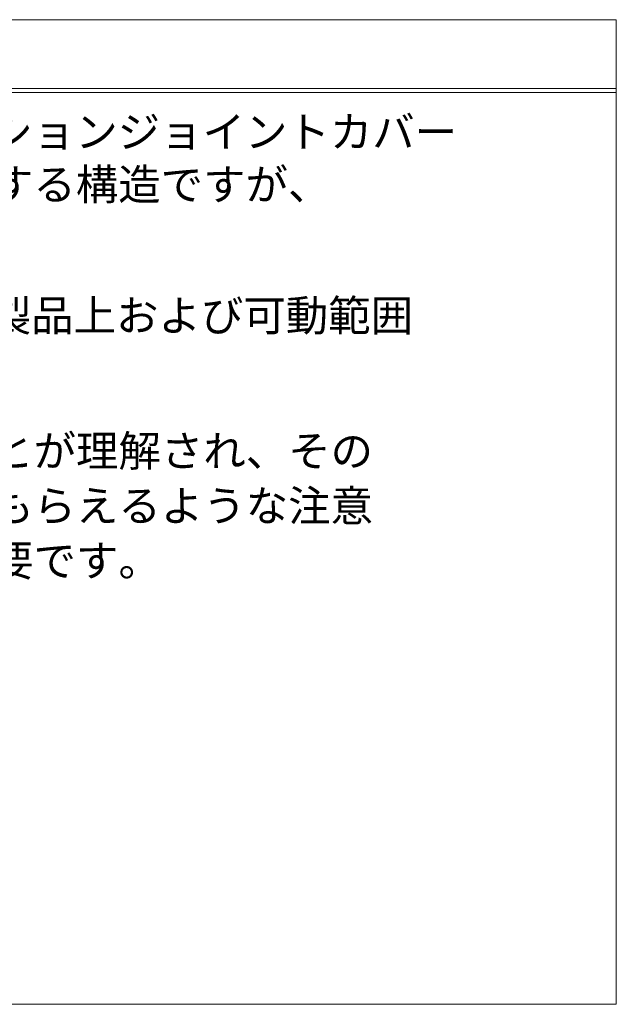
# Model space of a CAD drawing. Units: millimetres. Extents: x -4059 to 4504, y -284 to 2669.
# Drawn here: x 4446 to 4504, y 352 to 447 of the extents above; entities that cross this region are included whole.
import ezdxf

# ---------------------------------------------------------------- set-up
doc = ezdxf.new("R2010")
doc.units = ezdxf.units.MM
doc.header["$LTSCALE"] = 0.1
doc.layers.add('(KE)仕様', color=7, linetype='Continuous', lineweight=13)
doc.styles.add('(K)文字_異尺度_H3.0-1.0', font='MS Gothic.ttf', dxfattribs={"height": 3})

msp = doc.modelspace()

# ---------------------------------------------------------------- linework, layer by layer
at = {"layer": '(KE)仕様', "color": 7, "linetype": 'Continuous'}
for p, q in [((4347.246, 447.424), (4503.594, 447.424)), ((4503.594, 352.425), (4503.594, 447.424)), ((4347.246, 440.783), (4503.594, 440.783)), ((4347.246, 440.383), (4503.594, 440.383)), ((4347.246, 352.425), (4503.594, 352.425))]:
    msp.add_line(p, q, dxfattribs=at)

# ---------------------------------------------------------------- texts
at = {"layer": '(KE)仕様', "color": 2, "linetype": 'Continuous', "style": '(K)文字_異尺度_H3.0-1.0'}
for s, p in [('地震時に人工地盤が大きく変位した時、エキスパンションジョイントカバー', (4349.085, 435.1)), ('が大きく可動することにより、その相対変位を吸収する構造ですが、', (4349.136, 430.026)), ('地震時には、エキスパンションジョイントカバーの製品上および可動範囲', (4348.925, 417.378)), ('建物利用者や通行人に地震時に動く可能性があることが理解され、その', (4349.155, 404.314)), ('範囲内にはできるだけ近づかず、速やかに通過してもらえるような注意', (4349.155, 399.023)), ('喚起（屋外サインや表示プレートなど）の設置が必要です。', (4349.155, 393.731))]:
    msp.add_text(s, height=3, dxfattribs=at).set_placement(p)

doc.saveas('drawing.dxf')
